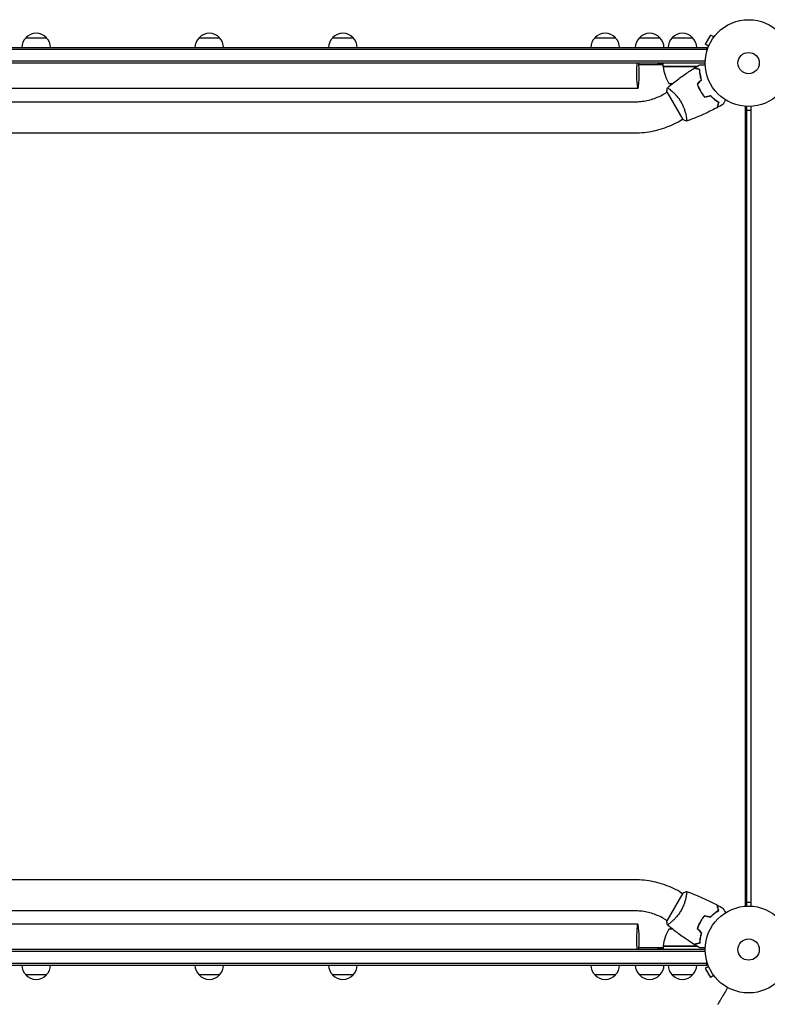
# Model space of a CAD drawing. Units: millimetres. Extents: x -7830 to 7463, y -7045 to 5452.
# Drawn here: x -890 to 23, y 1015 to 2217 of the extents above; entities that cross this region are included whole.
import ezdxf

# ---------------------------------------------------------------- set-up
doc = ezdxf.new("R2010")
doc.units = ezdxf.units.MM
doc.header["$LTSCALE"] = 20
doc.layers.add('2d', color=230, linetype='Continuous')

msp = doc.modelspace()

# ---------------------------------------------------------------- linework, layer by layer
at = {"layer": '2d'}
for p, q in [((-882.1, 2195), (-857.1, 2195)), ((-670.8, 2195), (-645.8, 2195)), ((-507.7, 2195), (-482.7, 2195)), ((-187.6, 2195), (-162.6, 2195)), ((-133.3, 2195), (-108.3, 2195)), ((-93.3, 2195), (-68.3, 2195)), ((-46.5, 2198.3), (-53, 2187.1)), ((-42.3, 2195.9), (-46.5, 2198.3)), ((-41.4, 2197.1), (-41.4, 2197.1)), ((-41.4, 2197.1), (-41.4, 2197.1)), ((-1749.2, 2183), (-50.8, 2183)), ((-50.8, 2180.5), (-1748.6, 2180.5)), ((-48.8, 2184.7), (-53, 2187.1)), ((-50.8, 2179.1), (-50.8, 2183)), ((-49.4, 2183.3), (-49.4, 2183.3)), ((-49.4, 2183.3), (-49.4, 2183.3)), ((-52.9, 2166.5), (-1746.1, 2166.5)), ((-53, 2164), (-1746, 2164)), ((-110.7, 2164), (-110.7, 2162)), ((-109.3, 2162.8), (-109.3, 2164)), ((-107.4, 2164), (-107.4, 2162.8)), ((-106, 2162), (-106, 2164)), ((-104.3, 2160), (-104.3, 2164)), ((-104.3, 2162), (-133.9, 2162)), ((-107.4, 2162.8), (-109.3, 2162.8)), ((-104.3, 2160), (-62.8, 2160)), ((-63.4, 2159.8), (-104.2, 2159.8)), ((-60.3, 2156.2), (-60.3, 2156.4)), ((-135.2, 2133), (-1664.7, 2133)), ((-103, 2126.5), (-99.6, 2128.5)), ((-99.8, 2128.9), (-80.3, 2095.1)), ((-97.3, 2139.3), (-92.6, 2139.3)), ((-95.1, 2131), (-95.1, 2131)), ((-61.9, 2139.3), (-61.6, 2139.3)), ((-61.7, 2136), (-61.9, 2136)), ((-1660.9, 2116.8), (-139.1, 2116.8)), ((-3.9, 1134.9), (-3.9, 2111.1)), ((-2.3, 1134.9), (-2.3, 2111.1)), ((-2.3, 2106.6), (2.7, 2106.6)), ((2.7, 2111.1), (2.7, 1134.9)), ((-84, 2093.5), (-80.6, 2095.5)), ((-76.1, 2098.1), (-76.1, 2098.1)), ((-1660.9, 2078.8), (-139.1, 2078.8)), ((-139.1, 1167.2), (-1660.9, 1167.2)), ((-80.3, 1150.9), (-99.8, 1117.1)), ((-84, 1152.5), (-80.6, 1150.5)), ((-76.1, 1147.9), (-76.1, 1147.9)), ((2.7, 1139.4), (-2.3, 1139.4)), ((-139.1, 1129.2), (-1660.9, 1129.2)), ((-103, 1119.5), (-99.6, 1117.5)), ((-135.2, 1113), (-1664.7, 1113)), ((-92.6, 1106.7), (-97.3, 1106.7)), ((-95.1, 1115), (-95.1, 1115)), ((-61.9, 1110), (-61.7, 1110)), ((-61.9, 1106.7), (-61.6, 1106.7)), ((-53, 1082), (-1746, 1082)), ((-104.3, 1084), (-133.9, 1084)), ((-110.7, 1084), (-110.7, 1082)), ((-109.3, 1082), (-109.3, 1084)), ((-107.4, 1084), (-107.4, 1082)), ((-106, 1082), (-106, 1084)), ((-62.8, 1086), (-104.3, 1086)), ((-104.3, 1086), (-104.3, 1082)), ((-104.2, 1086.2), (-63.4, 1086.2)), ((-60.3, 1089.8), (-60.3, 1089.6)), ((-52.9, 1079.5), (-1746.1, 1079.5)), ((-1749.2, 1063), (-50.8, 1063)), ((-1748.6, 1065.5), (-50.8, 1065.5)), ((-48.8, 1061.3), (-53, 1058.9)), ((-53, 1058.9), (-46.5, 1047.7)), ((-50.8, 1063), (-50.8, 1066.9)), ((-49.4, 1062.7), (-49.4, 1062.7)), ((-49.4, 1062.7), (-49.4, 1062.7)), ((-857.1, 1051), (-882.1, 1051)), ((-645.8, 1051), (-670.8, 1051)), ((-482.7, 1051), (-507.7, 1051)), ((-162.6, 1051), (-187.6, 1051)), ((-108.3, 1051), (-133.3, 1051)), ((-68.3, 1051), (-93.3, 1051)), ((-42.3, 1050.1), (-46.5, 1047.7)), ((-41.4, 1048.9), (-41.4, 1048.9)), ((-41.4, 1048.9), (-41.4, 1048.9))]:
    msp.add_line(p, q, dxfattribs=at)
for centre, radius in [((0, 2164), 53), ((0, 2164), 13), ((0, 1082), 53), ((0, 1082), 13)]:
    msp.add_circle(centre, radius, dxfattribs=at)
for centre, radius, start, end in [((-869.6, 2183.5), 17, 42.6679, 137.3321), ((-658.3, 2183.5), 17, 42.6679, 137.3321), ((-495.2, 2183.5), 17, 42.6679, 137.3321), ((-175.1, 2183.5), 17, 42.6679, 137.3321), ((-120.8, 2183.5), 17, 42.6679, 137.3321), ((-80.8, 2183.5), 17, 42.6679, 137.3321), ((-870.1, 2182.8), 17, 134.1865, 179.3587), ((-869.1, 2182.8), 17, 0.6413, 45.8135), ((-658.8, 2182.8), 17, 134.1865, 179.3587), ((-657.8, 2182.8), 17, 0.6413, 45.8135), ((-495.7, 2182.8), 17, 134.1865, 179.3587), ((-494.7, 2182.8), 17, 0.6413, 45.8135), ((-175.6, 2182.8), 17, 134.1865, 179.3587), ((-174.6, 2182.8), 17, 0.6413, 45.8135), ((-121.3, 2182.8), 17, 134.1865, 179.3587), ((-120.3, 2182.8), 17, 0.6413, 45.8135), ((-81.3, 2182.8), 17, 134.1865, 179.3587), ((-80.3, 2182.8), 17, 0.6413, 45.8135), ((-101.3, 2160), 3, 183.1912, 186.4728), ((-54.5, 2165.3), 50, 186.4728, 211.3497), ((-79.2, 2185.9), 50, 248.8998, 252.8306), ((-54.5, 1080.7), 50, 148.6503, 173.5272), ((-79.2, 1060.1), 50, 107.1694, 111.1002), ((-101.3, 1086), 3, 173.5272, 176.8088), ((-870.1, 1063.2), 17, 180.6413, 225.8135), ((-869.1, 1063.2), 17, 314.1865, 359.3587), ((-658.8, 1063.2), 17, 180.6413, 225.8135), ((-657.8, 1063.2), 17, 314.1865, 359.3587), ((-495.7, 1063.2), 17, 180.6413, 225.8135), ((-494.7, 1063.2), 17, 314.1865, 359.3587), ((-175.6, 1063.2), 17, 180.6413, 225.8135), ((-174.6, 1063.2), 17, 314.1865, 359.3587), ((-121.3, 1063.2), 17, 180.6413, 225.8135), ((-120.3, 1063.2), 17, 314.1865, 359.3587), ((-81.3, 1063.2), 17, 180.6413, 225.8135), ((-80.3, 1063.2), 17, 314.1865, 359.3587), ((-869.6, 1062.5), 17, 222.6679, 317.3321), ((-658.3, 1062.5), 17, 222.6679, 317.3321), ((-495.2, 1062.5), 17, 222.6679, 317.3321), ((-175.1, 1062.5), 17, 222.6679, 317.3321), ((-120.8, 1062.5), 17, 222.6679, 317.3321), ((-80.8, 1062.5), 17, 222.6679, 317.3321)]:
    msp.add_arc(centre, radius, start, end, dxfattribs=at)
for centre, major_axis, start_param, end_param in [((-135.2, 2152), (0, -19), -2.254384, 1.570796), ((-135.2, 2152), (0, 19), -1.570796, -0.887208), ((-135.2, 1094), (0, 19), -2.254384, 1.570796), ((-135.2, 1094), (0, -19), -1.570796, -0.887208)]:
    msp.add_ellipse(centre, major_axis=major_axis, ratio=0.085079, start_param=start_param, end_param=end_param, dxfattribs=at)
for points, knots in [([(-99.2, 2133.9), (-96.7, 2136), (-94.1, 2138.1), (-87.4, 2143.3), (-83.3, 2146.4), (-74.9, 2152.3), (-70.7, 2155.1), (-66.4, 2157.8)], [0.059167, 0.059167, 0.059167, 0.059167, 10.001334, 10.001334, 25.653135, 25.653135, 40.963039, 40.963039, 40.963039, 40.963039]), ([(-59.8, 2156), (-60.5, 2156.2), (-61.2, 2156.4), (-62.5, 2156.8), (-63.1, 2156.9), (-63.9, 2157.2), (-64.2, 2157.2), (-64.6, 2157.3), (-64.8, 2157.4), (-65.4, 2157.6), (-65.7, 2157.6), (-66, 2157.7), (-66.1, 2157.7), (-66.2, 2157.8), (-66.3, 2157.8), (-66.3, 2157.8), (-66.3, 2157.8), (-66.4, 2157.8), (-66.4, 2157.8), (-66.4, 2157.8), (-66.4, 2157.8), (-66.4, 2157.8)], [0, 0, 0, 0, 0.00350666, 0.00350666, 0.00701332, 0.00701332, 0.00876665, 0.00876665, 0.01051997, 0.01051997, 0.01402663, 0.01402663, 0.01577996, 0.01577996, 0.01753329, 0.01753329, 0.02103995, 0.02103995, 0.02454661, 0.02454661, 0.02744921, 0.02744921, 0.02744921, 0.02744921]), ([(-59.6, 2156.2), (-60.3, 2156.4), (-61, 2156.6), (-62.3, 2156.9), (-62.9, 2157.1), (-63.7, 2157.3), (-64, 2157.4), (-64.4, 2157.5), (-64.6, 2157.6), (-65.2, 2157.7), (-65.5, 2157.8), (-65.8, 2157.9), (-65.9, 2157.9), (-66, 2157.9), (-66, 2157.9), (-66, 2157.9), (-66.1, 2157.9), (-66.1, 2157.9), (-66.1, 2157.9), (-66.1, 2158), (-66.1, 2158), (-66.1, 2158), (-66.1, 2158), (-66.1, 2158)], [0, 0, 0, 0, 0.0035063, 0.0035063, 0.0070126, 0.0070126, 0.00876575, 0.00876575, 0.0105189, 0.0105189, 0.0140252, 0.0140252, 0.01577835, 0.01577835, 0.01665493, 0.01665493, 0.0175315, 0.0175315, 0.02103781, 0.02103781, 0.02454411, 0.02454411, 0.0274484, 0.0274484, 0.0274484, 0.0274484]), ([(-57.7, 2143.5), (-58, 2144.7), (-58.3, 2145.9), (-58.8, 2148.1), (-59, 2149.2), (-59.4, 2151.3), (-59.5, 2152.3), (-59.7, 2154.3), (-59.8, 2155.2), (-59.8, 2156)], [0, 0, 0, 0, 0.00398181, 0.00398181, 0.00796362, 0.00796362, 0.01194542, 0.01194542, 0.01592723, 0.01592723, 0.01592723, 0.01592723]), ([(-57.4, 2143.5), (-57.8, 2144.7), (-58.1, 2145.9), (-58.6, 2148.1), (-58.8, 2149.2), (-59.1, 2150.9), (-59.2, 2151.4), (-59.3, 2152.4), (-59.4, 2152.9), (-59.5, 2154.4), (-59.6, 2155.3), (-59.6, 2156.2)], [0, 0, 0, 0, 0.00404294, 0.00404294, 0.00808588, 0.00808588, 0.01010735, 0.01010735, 0.01212882, 0.01212882, 0.01617176, 0.01617176, 0.01617176, 0.01617176]), ([(-59.4, 2162.1), (-59.4, 2162.1), (-59.4, 2162.1), (-59.4, 2162.1), (-59.3, 2162.1), (-59.3, 2162.1), (-59.3, 2162.1), (-59.3, 2162.1), (-59.3, 2162.1), (-59.2, 2162.1), (-59.1, 2162.1), (-58.7, 2162.1), (-58.3, 2162.1), (-57.5, 2162.1), (-57.2, 2162.1), (-56.6, 2162.1), (-56.2, 2162.1), (-55.2, 2162.1), (-54.4, 2162.1), (-53.4, 2162.1), (-53.2, 2162.1), (-53, 2162.1)], [0.03093242, 0.03093242, 0.03093242, 0.03093242, 0.03756195, 0.03756195, 0.04131815, 0.04131815, 0.04225719, 0.04225719, 0.04319624, 0.04319624, 0.04507434, 0.04507434, 0.04883054, 0.04883054, 0.05070863, 0.05070863, 0.05258673, 0.05258673, 0.05634293, 0.05634293, 0.05718798, 0.05718798, 0.05718798, 0.05718798]), ([(-59.2, 2150.1), (-59.1, 2149.7), (-59, 2149.3), (-58.7, 2148.3), (-58.6, 2147.6), (-58.4, 2147)], [0.007345603, 0.007345603, 0.007345603, 0.007345603, 0.00859307, 0.00859307, 0.01065565, 0.01065565, 0.01065565, 0.01065565]), ([(-99.2, 2133.9), (-99.2, 2133.9), (-99.2, 2133.9), (-99.2, 2133.9), (-99.2, 2133.9), (-99.2, 2133.9), (-99.1, 2133.9), (-99.1, 2133.9), (-99, 2133.9), (-98.8, 2133.8), (-98.5, 2133.6), (-97.8, 2133.1), (-97.5, 2133), (-96.9, 2132.5), (-96.6, 2132.3), (-95.6, 2131.5), (-94.8, 2130.9), (-93.8, 2129.9), (-93.5, 2129.7), (-93.1, 2129.3), (-92.9, 2129.1), (-92.2, 2128.5), (-91.7, 2128), (-90.8, 2127.1), (-90.3, 2126.6), (-89.5, 2125.8), (-89.3, 2125.5), (-88.8, 2125), (-88.5, 2124.7), (-87.3, 2123.2), (-86.3, 2122), (-84.8, 2120), (-84.3, 2119.3), (-83.4, 2117.8), (-82.9, 2117.1), (-82.5, 2116.4)], [0.12220864, 0.12220864, 0.12220864, 0.12220864, 0.12268837, 0.12268837, 0.12524335, 0.12524335, 0.12652085, 0.12652085, 0.12779834, 0.12779834, 0.13290832, 0.13290832, 0.13546331, 0.13546331, 0.1380183, 0.1380183, 0.14312827, 0.14312827, 0.14440577, 0.14440577, 0.14568326, 0.14568326, 0.14823825, 0.14823825, 0.15079324, 0.15079324, 0.15207073, 0.15207073, 0.15334823, 0.15334823, 0.15845821, 0.15845821, 0.16101319, 0.16101319, 0.16356818, 0.16356818, 0.16356818, 0.16356818]), ([(-62.8, 2138.4), (-62.3, 2137), (-61.7, 2135.6), (-60.8, 2133.5), (-60.4, 2132.8), (-59.7, 2131.4), (-59.3, 2130.7), (-58.9, 2130)], [0, 0, 0, 0, 0.004702909, 0.004702909, 0.007054363, 0.007054363, 0.009405818, 0.009405818, 0.009405818, 0.009405818]), ([(-62.6, 2138.3), (-62.1, 2137), (-61.5, 2135.6), (-60.6, 2133.5), (-60.2, 2132.8), (-59.5, 2131.4), (-59.1, 2130.8), (-58.8, 2130.1)], [0, 0, 0, 0, 0.004616902, 0.004616902, 0.006925353, 0.006925353, 0.009233803, 0.009233803, 0.009233803, 0.009233803]), ([(-58.9, 2130), (-58.1, 2128.6), (-57.3, 2127.3), (-55.9, 2125.4), (-55.5, 2124.8), (-54.5, 2123.6), (-54.1, 2123), (-53.6, 2122.4)], [0.009405818, 0.009405818, 0.009405818, 0.009405818, 0.01410835, 0.01410835, 0.016459616, 0.016459616, 0.018810883, 0.018810883, 0.018810883, 0.018810883]), ([(-58.8, 2130.1), (-58, 2128.7), (-57.1, 2127.4), (-55.8, 2125.6), (-55.4, 2125), (-54.4, 2123.8), (-54, 2123.2), (-53.5, 2122.7)], [0.009233803, 0.009233803, 0.009233803, 0.009233803, 0.013850802, 0.013850802, 0.016159301, 0.016159301, 0.0184678, 0.0184678, 0.0184678, 0.0184678]), ([(-139.1, 2116.8), (-136.6, 2116.8), (-134.1, 2116.9), (-129.1, 2117.4), (-126.6, 2117.8), (-121.7, 2118.9), (-119.2, 2119.5), (-114.4, 2121.1), (-112.1, 2122), (-107.5, 2124), (-105.2, 2125.2), (-103, 2126.5)], [4.7123888, 4.7123888, 4.7123888, 4.7123888, 4.8186673, 4.8186673, 4.9249458, 4.9249458, 5.0312244, 5.0312244, 5.1375029, 5.1375029, 5.2437814, 5.2437814, 5.2437814, 5.2437814]), ([(-82.5, 2116.4), (-82.1, 2115.6), (-81.7, 2114.9), (-80.9, 2113.4), (-80.5, 2112.6), (-80, 2111.5), (-79.9, 2111.1), (-79.5, 2110.3), (-79.4, 2109.9), (-78.9, 2108.8), (-78.7, 2108.1), (-78.2, 2106.6), (-78, 2105.9), (-77.5, 2104.5), (-77.3, 2103.8), (-76.8, 2101.9), (-76.6, 2100.6), (-76.2, 2099), (-76.1, 2098.4), (-76, 2097.5), (-75.9, 2097), (-75.7, 2095.7), (-75.6, 2095), (-75.6, 2094.2), (-75.6, 2093.9), (-75.6, 2093.6), (-75.6, 2093.4), (-75.6, 2093.3), (-75.6, 2093.2), (-75.6, 2093.2), (-75.7, 2093.2), (-75.7, 2093.2), (-75.7, 2093.1), (-75.7, 2093.1), (-75.7, 2093.1), (-75.7, 2093.1)], [0.16356818, 0.16356818, 0.16356818, 0.16356818, 0.1661247, 0.1661247, 0.16868122, 0.16868122, 0.16995948, 0.16995948, 0.17123774, 0.17123774, 0.17379425, 0.17379425, 0.17635077, 0.17635077, 0.17890729, 0.17890729, 0.18402032, 0.18402032, 0.18657684, 0.18657684, 0.18913336, 0.18913336, 0.19424639, 0.19424639, 0.19680291, 0.19680291, 0.19935943, 0.19935943, 0.20063769, 0.20063769, 0.20191595, 0.20191595, 0.20447247, 0.20447247, 0.20490292, 0.20490292, 0.20490292, 0.20490292]), ([(-46.6, 2124.3), (-45.7, 2123.4), (-44.9, 2122.6), (-43.2, 2121), (-42.3, 2120.3), (-40.7, 2118.9), (-39.9, 2118.3), (-38.3, 2117.2), (-37.5, 2116.7), (-36.8, 2116.2)], [0, 0, 0, 0, 0.00398181, 0.00398181, 0.00796362, 0.00796362, 0.01194542, 0.01194542, 0.01592723, 0.01592723, 0.01592723, 0.01592723]), ([(-46.5, 2124.5), (-45.6, 2123.6), (-44.8, 2122.7), (-43.1, 2121.1), (-42.2, 2120.4), (-40.9, 2119.4), (-40.5, 2119.1), (-39.7, 2118.4), (-39.3, 2118.1), (-38.1, 2117.3), (-37.3, 2116.8), (-36.5, 2116.3)], [0, 0, 0, 0, 0.00404294, 0.00404294, 0.00808588, 0.00808588, 0.01010735, 0.01010735, 0.01212882, 0.01212882, 0.01617176, 0.01617176, 0.01617176, 0.01617176]), ([(-36.8, 2116.2), (-37, 2115.4), (-37.2, 2114.7), (-37.5, 2113.5), (-37.7, 2112.9), (-37.9, 2112.1), (-38, 2111.8), (-38.1, 2111.4), (-38.1, 2111.1), (-38.3, 2110.6), (-38.4, 2110.3), (-38.5, 2109.9), (-38.5, 2109.9), (-38.5, 2109.7), (-38.5, 2109.7), (-38.5, 2109.7), (-38.5, 2109.7), (-38.5, 2109.6), (-38.5, 2109.6), (-38.5, 2109.6), (-38.5, 2109.6), (-38.5, 2109.6)], [0, 0, 0, 0, 0.00350666, 0.00350666, 0.00701332, 0.00701332, 0.00876665, 0.00876665, 0.01051997, 0.01051997, 0.01402663, 0.01402663, 0.01577996, 0.01577996, 0.01753329, 0.01753329, 0.02103995, 0.02103995, 0.02454661, 0.02454661, 0.02744921, 0.02744921, 0.02744921, 0.02744921]), ([(-36.5, 2116.3), (-36.8, 2115.5), (-36.9, 2114.8), (-37.3, 2113.6), (-37.4, 2113), (-37.7, 2112.2), (-37.7, 2111.9), (-37.8, 2111.5), (-37.9, 2111.2), (-38.1, 2110.7), (-38.1, 2110.4), (-38.2, 2110.1), (-38.2, 2110), (-38.3, 2109.9), (-38.3, 2109.9), (-38.3, 2109.8), (-38.3, 2109.8), (-38.3, 2109.8), (-38.3, 2109.8), (-38.3, 2109.8), (-38.3, 2109.8), (-38.3, 2109.7), (-38.3, 2109.7), (-38.3, 2109.7)], [0, 0, 0, 0, 0.0035063, 0.0035063, 0.0070126, 0.0070126, 0.00876575, 0.00876575, 0.0105189, 0.0105189, 0.0140252, 0.0140252, 0.01577835, 0.01577835, 0.01665493, 0.01665493, 0.0175315, 0.0175315, 0.02103781, 0.02103781, 0.02454411, 0.02454411, 0.0274484, 0.0274484, 0.0274484, 0.0274484]), ([(-28.2, 2119.1), (-28.3, 2118.9), (-28.4, 2118.8), (-28.9, 2117.9), (-29.3, 2117.2), (-29.8, 2116.2), (-30, 2115.9), (-30.3, 2115.4), (-30.4, 2115.1), (-30.7, 2114.7), (-30.8, 2114.5), (-31, 2114.1), (-31.1, 2114), (-31.2, 2113.8), (-31.3, 2113.7), (-31.3, 2113.6), (-31.3, 2113.6), (-31.3, 2113.6), (-31.3, 2113.6), (-31.3, 2113.6), (-31.3, 2113.6), (-31.4, 2113.5), (-31.4, 2113.5), (-31.4, 2113.5)], [0.00292306, 0.00292306, 0.00292306, 0.00292306, 0.00379004, 0.00379004, 0.00758008, 0.00758008, 0.0094751, 0.0094751, 0.01137012, 0.01137012, 0.01326514, 0.01326514, 0.01516016, 0.01516016, 0.01705518, 0.01705518, 0.01800269, 0.01800269, 0.0189502, 0.0189502, 0.02274024, 0.02274024, 0.02935902, 0.02935902, 0.02935902, 0.02935902]), ([(-38.5, 2109.6), (-41.5, 2108.1), (-44.4, 2106.6), (-52.1, 2102.9), (-56.8, 2100.7), (-66.2, 2096.7), (-70.9, 2094.9), (-75.7, 2093.2)], [0, 0, 0, 0, 10.001335, 10.001335, 25.652861, 25.652861, 40.904303, 40.904303, 40.904303, 40.904303]), ([(-139.1, 2078.8), (-135.3, 2078.8), (-131.4, 2079), (-123.8, 2079.8), (-120, 2080.4), (-112.5, 2082), (-108.7, 2083), (-101.4, 2085.4), (-97.8, 2086.7), (-90.8, 2089.9), (-87.4, 2091.6), (-84, 2093.5)], [4.7123888, 4.7123888, 4.7123888, 4.7123888, 4.8186673, 4.8186673, 4.9249458, 4.9249458, 5.0312244, 5.0312244, 5.1375029, 5.1375029, 5.2437814, 5.2437814, 5.2437814, 5.2437814]), ([(-75.7, 2093.1), (-77, 2093.6), (-78.4, 2094.2), (-79.9, 2094.9), (-80.1, 2095), (-80.3, 2095.1)], [0, 0, 0, 0, 4.405135, 4.405135, 5.108724, 5.108724, 5.108724, 5.108724]), ([(-84, 1152.5), (-87.4, 1154.4), (-90.8, 1156.1), (-97.8, 1159.3), (-101.4, 1160.6), (-108.7, 1163), (-112.5, 1164), (-120, 1165.6), (-123.8, 1166.2), (-131.4, 1167), (-135.3, 1167.2), (-139.1, 1167.2)], [1.0394037, 1.0394037, 1.0394037, 1.0394037, 1.1456822, 1.1456822, 1.2519608, 1.2519608, 1.3582393, 1.3582393, 1.4645178, 1.4645178, 1.5707963, 1.5707963, 1.5707963, 1.5707963]), ([(-75.7, 1152.8), (-75.7, 1152.8), (-75.7, 1152.8), (-75.7, 1152.8), (-75.7, 1152.8), (-75.6, 1152.8), (-75.6, 1152.8), (-75.6, 1152.8), (-75.6, 1152.7), (-75.6, 1152.5), (-75.6, 1152.1), (-75.6, 1151.3), (-75.6, 1150.9), (-75.7, 1150.2), (-75.8, 1149.8), (-76, 1148.5), (-76.1, 1147.6), (-76.4, 1146.2), (-76.5, 1145.9), (-76.6, 1145.3), (-76.6, 1145), (-76.8, 1144.1), (-77, 1143.5), (-77.3, 1142.2), (-77.5, 1141.5), (-77.8, 1140.4), (-78, 1140.1), (-78.2, 1139.4), (-78.3, 1139), (-78.9, 1137.2), (-79.5, 1135.7), (-80.5, 1133.4), (-80.9, 1132.7), (-81.7, 1131.1), (-82.1, 1130.4), (-82.5, 1129.6)], [0.12220864, 0.12220864, 0.12220864, 0.12220864, 0.12268837, 0.12268837, 0.12524335, 0.12524335, 0.12652085, 0.12652085, 0.12779834, 0.12779834, 0.13290832, 0.13290832, 0.13546331, 0.13546331, 0.1380183, 0.1380183, 0.14312827, 0.14312827, 0.14440577, 0.14440577, 0.14568326, 0.14568326, 0.14823825, 0.14823825, 0.15079324, 0.15079324, 0.15207073, 0.15207073, 0.15334823, 0.15334823, 0.15845821, 0.15845821, 0.16101319, 0.16101319, 0.16356818, 0.16356818, 0.16356818, 0.16356818]), ([(-75.7, 1152.8), (-72.6, 1151.7), (-69.5, 1150.5), (-61.6, 1147.4), (-56.9, 1145.3), (-47.6, 1141), (-43, 1138.7), (-38.5, 1136.4)], [0.059167, 0.059167, 0.059167, 0.059167, 10.001334, 10.001334, 25.653135, 25.653135, 40.963039, 40.963039, 40.963039, 40.963039]), ([(-46.6, 1121.7), (-45.7, 1122.6), (-44.9, 1123.4), (-43.2, 1125), (-42.3, 1125.7), (-40.7, 1127.1), (-39.9, 1127.7), (-38.3, 1128.8), (-37.5, 1129.3), (-36.8, 1129.8)], [0, 0, 0, 0, 0.00398181, 0.00398181, 0.00796362, 0.00796362, 0.01194542, 0.01194542, 0.01592723, 0.01592723, 0.01592723, 0.01592723]), ([(-36.8, 1129.8), (-37, 1130.6), (-37.2, 1131.3), (-37.5, 1132.5), (-37.7, 1133.1), (-37.9, 1133.9), (-38, 1134.2), (-38.1, 1134.6), (-38.1, 1134.9), (-38.3, 1135.4), (-38.4, 1135.7), (-38.5, 1136.1), (-38.5, 1136.1), (-38.5, 1136.3), (-38.5, 1136.3), (-38.5, 1136.3), (-38.5, 1136.3), (-38.5, 1136.4), (-38.5, 1136.4), (-38.5, 1136.4), (-38.5, 1136.4), (-38.5, 1136.4)], [0, 0, 0, 0, 0.00350666, 0.00350666, 0.00701332, 0.00701332, 0.00876665, 0.00876665, 0.01051997, 0.01051997, 0.01402663, 0.01402663, 0.01577996, 0.01577996, 0.01753329, 0.01753329, 0.02103995, 0.02103995, 0.02454661, 0.02454661, 0.02744921, 0.02744921, 0.02744921, 0.02744921]), ([(-36.5, 1129.7), (-36.8, 1130.5), (-36.9, 1131.2), (-37.3, 1132.4), (-37.4, 1133), (-37.7, 1133.8), (-37.7, 1134.1), (-37.8, 1134.5), (-37.9, 1134.8), (-38.1, 1135.3), (-38.1, 1135.6), (-38.2, 1135.9), (-38.2, 1136), (-38.3, 1136.1), (-38.3, 1136.1), (-38.3, 1136.2), (-38.3, 1136.2), (-38.3, 1136.2), (-38.3, 1136.2), (-38.3, 1136.2), (-38.3, 1136.2), (-38.3, 1136.3), (-38.3, 1136.3), (-38.3, 1136.3)], [0, 0, 0, 0, 0.0035063, 0.0035063, 0.0070126, 0.0070126, 0.00876575, 0.00876575, 0.0105189, 0.0105189, 0.0140252, 0.0140252, 0.01577835, 0.01577835, 0.01665493, 0.01665493, 0.0175315, 0.0175315, 0.02103781, 0.02103781, 0.02454411, 0.02454411, 0.0274484, 0.0274484, 0.0274484, 0.0274484]), ([(-31.4, 1132.5), (-31.4, 1132.5), (-31.4, 1132.5), (-31.3, 1132.4), (-31.3, 1132.4), (-31.3, 1132.4), (-31.3, 1132.4), (-31.3, 1132.4), (-31.3, 1132.4), (-31.3, 1132.3), (-31.2, 1132.2), (-31, 1131.9), (-30.8, 1131.5), (-30.4, 1130.8), (-30.3, 1130.6), (-30, 1130), (-29.8, 1129.7), (-29.3, 1128.8), (-28.9, 1128.1), (-28.3, 1127.2), (-28.3, 1127.1), (-28.2, 1126.9)], [0.03093242, 0.03093242, 0.03093242, 0.03093242, 0.03756195, 0.03756195, 0.04131815, 0.04131815, 0.04225719, 0.04225719, 0.04319624, 0.04319624, 0.04507434, 0.04507434, 0.04883054, 0.04883054, 0.05070863, 0.05070863, 0.05258673, 0.05258673, 0.05634293, 0.05634293, 0.05718798, 0.05718798, 0.05718798, 0.05718798]), ([(-103, 1119.5), (-105.2, 1120.8), (-107.5, 1122), (-112.1, 1124), (-114.4, 1124.9), (-119.2, 1126.5), (-121.7, 1127.1), (-126.6, 1128.2), (-129.1, 1128.6), (-134.1, 1129.1), (-136.6, 1129.2), (-139.1, 1129.2)], [1.0394037, 1.0394037, 1.0394037, 1.0394037, 1.1456822, 1.1456822, 1.2519608, 1.2519608, 1.3582393, 1.3582393, 1.4645178, 1.4645178, 1.5707963, 1.5707963, 1.5707963, 1.5707963]), ([(-82.5, 1129.6), (-82.9, 1128.9), (-83.4, 1128.2), (-84.3, 1126.7), (-84.8, 1126), (-85.5, 1125), (-85.8, 1124.7), (-86.3, 1124), (-86.5, 1123.7), (-87.3, 1122.8), (-87.8, 1122.2), (-88.8, 1121), (-89.3, 1120.5), (-90.3, 1119.4), (-90.8, 1118.9), (-92.2, 1117.5), (-93.1, 1116.6), (-94.4, 1115.5), (-94.8, 1115.1), (-95.6, 1114.5), (-96, 1114.2), (-97, 1113.4), (-97.6, 1113), (-98.3, 1112.5), (-98.5, 1112.4), (-98.8, 1112.2), (-98.9, 1112.2), (-99, 1112.1), (-99.1, 1112.1), (-99.1, 1112.1), (-99.2, 1112.1), (-99.2, 1112.1), (-99.2, 1112.1), (-99.2, 1112.1), (-99.2, 1112.1), (-99.2, 1112.1)], [0.16356818, 0.16356818, 0.16356818, 0.16356818, 0.1661247, 0.1661247, 0.16868122, 0.16868122, 0.16995948, 0.16995948, 0.17123774, 0.17123774, 0.17379425, 0.17379425, 0.17635077, 0.17635077, 0.17890729, 0.17890729, 0.18402032, 0.18402032, 0.18657684, 0.18657684, 0.18913336, 0.18913336, 0.19424639, 0.19424639, 0.19680291, 0.19680291, 0.19935943, 0.19935943, 0.20063769, 0.20063769, 0.20191595, 0.20191595, 0.20447247, 0.20447247, 0.20490292, 0.20490292, 0.20490292, 0.20490292]), ([(-53.6, 1123.6), (-54.5, 1122.4), (-55.5, 1121.2), (-56.8, 1119.4), (-57.3, 1118.7), (-58.1, 1117.4), (-58.5, 1116.7), (-58.9, 1116)], [0, 0, 0, 0, 0.004702909, 0.004702909, 0.007054363, 0.007054363, 0.009405818, 0.009405818, 0.009405818, 0.009405818]), ([(-53.5, 1123.3), (-54.5, 1122.2), (-55.4, 1121), (-56.7, 1119.2), (-57.1, 1118.6), (-58, 1117.3), (-58.4, 1116.6), (-58.8, 1115.9)], [0, 0, 0, 0, 0.004616902, 0.004616902, 0.006925353, 0.006925353, 0.009233803, 0.009233803, 0.009233803, 0.009233803]), ([(-46.5, 1121.5), (-45.6, 1122.4), (-44.8, 1123.3), (-43.1, 1124.9), (-42.2, 1125.6), (-40.9, 1126.6), (-40.5, 1126.9), (-39.7, 1127.6), (-39.3, 1127.9), (-38.1, 1128.7), (-37.3, 1129.2), (-36.5, 1129.7)], [0, 0, 0, 0, 0.00404294, 0.00404294, 0.00808588, 0.00808588, 0.01010735, 0.01010735, 0.01212882, 0.01212882, 0.01617176, 0.01617176, 0.01617176, 0.01617176]), ([(-99.2, 1112.1), (-99.5, 1113.5), (-99.7, 1115), (-99.8, 1116.6), (-99.8, 1116.9), (-99.8, 1117.1)], [0, 0, 0, 0, 4.405135, 4.405135, 5.108724, 5.108724, 5.108724, 5.108724]), ([(-66.4, 1088.2), (-69.2, 1090), (-71.9, 1091.8), (-79, 1096.5), (-83.2, 1099.5), (-91.4, 1105.7), (-95.3, 1108.9), (-99.2, 1112.1)], [0, 0, 0, 0, 10.001335, 10.001335, 25.652861, 25.652861, 40.904303, 40.904303, 40.904303, 40.904303]), ([(-58.9, 1116), (-59.7, 1114.7), (-60.4, 1113.3), (-61.4, 1111.2), (-61.7, 1110.4), (-62.3, 1109), (-62.5, 1108.3), (-62.8, 1107.6)], [0.009405818, 0.009405818, 0.009405818, 0.009405818, 0.01410835, 0.01410835, 0.016459616, 0.016459616, 0.018810883, 0.018810883, 0.018810883, 0.018810883]), ([(-58.8, 1115.9), (-59.5, 1114.6), (-60.2, 1113.2), (-61.2, 1111.1), (-61.5, 1110.5), (-62, 1109.1), (-62.3, 1108.4), (-62.6, 1107.7)], [0.009233803, 0.009233803, 0.009233803, 0.009233803, 0.013850802, 0.013850802, 0.016159301, 0.016159301, 0.0184678, 0.0184678, 0.0184678, 0.0184678]), ([(-57.7, 1102.5), (-58, 1101.3), (-58.3, 1100.1), (-58.8, 1097.9), (-59, 1096.8), (-59.4, 1094.7), (-59.5, 1093.7), (-59.7, 1091.7), (-59.8, 1090.8), (-59.8, 1090)], [0, 0, 0, 0, 0.00398181, 0.00398181, 0.00796362, 0.00796362, 0.01194542, 0.01194542, 0.01592723, 0.01592723, 0.01592723, 0.01592723]), ([(-57.4, 1102.5), (-57.8, 1101.3), (-58.1, 1100.1), (-58.6, 1097.9), (-58.8, 1096.8), (-59.1, 1095.1), (-59.2, 1094.6), (-59.3, 1093.6), (-59.4, 1093.1), (-59.5, 1091.6), (-59.6, 1090.7), (-59.6, 1089.8)], [0, 0, 0, 0, 0.00404294, 0.00404294, 0.00808588, 0.00808588, 0.01010735, 0.01010735, 0.01212882, 0.01212882, 0.01617176, 0.01617176, 0.01617176, 0.01617176]), ([(-58.4, 1099), (-58.6, 1098.4), (-58.7, 1097.7), (-59, 1096.7), (-59.1, 1096.3), (-59.2, 1095.9)], [0.00653049, 0.00653049, 0.00653049, 0.00653049, 0.00859307, 0.00859307, 0.009840538, 0.009840538, 0.009840538, 0.009840538]), ([(-59.8, 1090), (-60.5, 1089.8), (-61.2, 1089.6), (-62.5, 1089.2), (-63.1, 1089.1), (-63.9, 1088.8), (-64.2, 1088.8), (-64.6, 1088.7), (-64.8, 1088.6), (-65.4, 1088.4), (-65.7, 1088.4), (-66, 1088.3), (-66.1, 1088.3), (-66.2, 1088.2), (-66.3, 1088.2), (-66.3, 1088.2), (-66.3, 1088.2), (-66.4, 1088.2), (-66.4, 1088.2), (-66.4, 1088.2), (-66.4, 1088.2), (-66.4, 1088.2)], [0, 0, 0, 0, 0.00350666, 0.00350666, 0.00701332, 0.00701332, 0.00876665, 0.00876665, 0.01051997, 0.01051997, 0.01402663, 0.01402663, 0.01577996, 0.01577996, 0.01753329, 0.01753329, 0.02103995, 0.02103995, 0.02454661, 0.02454661, 0.02744921, 0.02744921, 0.02744921, 0.02744921]), ([(-59.6, 1089.8), (-60.3, 1089.6), (-61, 1089.4), (-62.3, 1089.1), (-62.9, 1088.9), (-63.7, 1088.7), (-64, 1088.6), (-64.4, 1088.5), (-64.6, 1088.4), (-65.2, 1088.3), (-65.5, 1088.2), (-65.8, 1088.1), (-65.9, 1088.1), (-66, 1088.1), (-66, 1088.1), (-66, 1088.1), (-66.1, 1088.1), (-66.1, 1088.1), (-66.1, 1088.1), (-66.1, 1088), (-66.1, 1088), (-66.1, 1088), (-66.1, 1088), (-66.1, 1088)], [0, 0, 0, 0, 0.0035063, 0.0035063, 0.0070126, 0.0070126, 0.00876575, 0.00876575, 0.0105189, 0.0105189, 0.0140252, 0.0140252, 0.01577835, 0.01577835, 0.01665493, 0.01665493, 0.0175315, 0.0175315, 0.02103781, 0.02103781, 0.02454411, 0.02454411, 0.0274484, 0.0274484, 0.0274484, 0.0274484]), ([(-53, 1083.9), (-53.2, 1083.9), (-53.4, 1083.9), (-54.4, 1083.9), (-55.2, 1083.9), (-56.3, 1083.9), (-56.6, 1083.9), (-57.2, 1083.9), (-57.5, 1083.9), (-58.1, 1083.9), (-58.3, 1083.9), (-58.7, 1083.9), (-58.9, 1083.9), (-59.1, 1083.9), (-59.2, 1083.9), (-59.3, 1083.9), (-59.3, 1083.9), (-59.3, 1083.9), (-59.3, 1083.9), (-59.3, 1083.9), (-59.4, 1083.9), (-59.4, 1083.9), (-59.4, 1083.9), (-59.4, 1083.9)], [0.00292306, 0.00292306, 0.00292306, 0.00292306, 0.00379004, 0.00379004, 0.00758008, 0.00758008, 0.0094751, 0.0094751, 0.01137012, 0.01137012, 0.01326514, 0.01326514, 0.01516016, 0.01516016, 0.01705518, 0.01705518, 0.01800269, 0.01800269, 0.0189502, 0.0189502, 0.02274024, 0.02274024, 0.02935902, 0.02935902, 0.02935902, 0.02935902]), ([(-25.6, 1035.6), (-26.9, 1033.4), (-28.1, 1031.2), (-30.1, 1027.9), (-30.8, 1026.7), (-32.1, 1024.3), (-32.8, 1023.2), (-33.7, 1021.6), (-34, 1021.1), (-34.5, 1020.2), (-34.8, 1019.7), (-35.6, 1018.4), (-36, 1017.7), (-36.4, 1016.9), (-36.5, 1016.7), (-36.7, 1016.5), (-36.8, 1016.3), (-37, 1016), (-37.1, 1015.8), (-37.4, 1015.3), (-37.5, 1015.1), (-37.5, 1015.1)], [0.0025906, 0.0025906, 0.0025906, 0.0025906, 0.01179977, 0.01179977, 0.01769952, 0.01769952, 0.02359928, 0.02359928, 0.02654915, 0.02654915, 0.02949903, 0.02949903, 0.03539878, 0.03539878, 0.03687372, 0.03687372, 0.03834865, 0.03834865, 0.04129853, 0.04129853, 0.04719828, 0.04719828, 0.04719828, 0.04719828])]:
    msp.add_open_spline(points, degree=3, knots=knots, dxfattribs=at)
for points in [[(-66.1, 2158), (-63.9, 2159.4), (-61.6, 2160.7), (-59.4, 2162.1)], [(-63.2, 2159.8), (-63.2, 2159.8), (-63.3, 2159.8), (-63.4, 2159.8)], [(-63.2, 2160), (-63.1, 2160), (-63, 2160), (-62.9, 2160)], [(-60.3, 2156.4), (-60.3, 2156.3), (-60.3, 2156.3), (-60.3, 2156.2)], [(-60.1, 2156.1), (-60.1, 2156.2), (-60.1, 2156.3), (-60.1, 2156.3)], [(-59, 2150.1), (-59.2, 2150.9), (-59.4, 2151.8), (-59.5, 2152.7)], [(-62.8, 2138.4), (-61.1, 2140.1), (-59.4, 2141.8), (-57.7, 2143.5)], [(-62.6, 2138.3), (-60.8, 2140), (-59.1, 2141.8), (-57.4, 2143.5)], [(-99.8, 2128.9), (-99.7, 2130.6), (-99.5, 2132.3), (-99.2, 2133.9)], [(-99.2, 2133.9), (-99.2, 2133.9), (-99.2, 2133.9), (-99.2, 2133.9)], [(-53.6, 2122.4), (-51.2, 2123.1), (-48.9, 2123.7), (-46.6, 2124.3)], [(-53.5, 2122.7), (-51.2, 2123.3), (-48.8, 2123.9), (-46.5, 2124.5)], [(-31.4, 2113.5), (-33.7, 2112.2), (-36, 2111), (-38.3, 2109.7)], [(-80.3, 1150.9), (-78.8, 1151.6), (-77.2, 1152.3), (-75.7, 1152.9)], [(-75.7, 1152.8), (-75.7, 1152.8), (-75.7, 1152.8), (-75.7, 1152.8)], [(-38.3, 1136.3), (-36, 1135), (-33.7, 1133.8), (-31.4, 1132.5)], [(-53.6, 1123.6), (-51.2, 1122.9), (-48.9, 1122.3), (-46.6, 1121.7)], [(-53.5, 1123.3), (-51.2, 1122.7), (-48.8, 1122.1), (-46.5, 1121.5)], [(-62.8, 1107.6), (-61.1, 1105.9), (-59.4, 1104.2), (-57.7, 1102.5)], [(-62.6, 1107.7), (-60.8, 1106), (-59.1, 1104.2), (-57.4, 1102.5)], [(-59.5, 1093.3), (-59.4, 1094.2), (-59.2, 1095.1), (-59, 1095.9)], [(-59.4, 1083.9), (-61.6, 1085.3), (-63.9, 1086.6), (-66.1, 1088)], [(-63.2, 1086.2), (-63.2, 1086.2), (-63.3, 1086.2), (-63.4, 1086.2)], [(-62.9, 1086), (-63, 1086), (-63.1, 1086), (-63.2, 1086)], [(-60.3, 1089.8), (-60.3, 1089.7), (-60.3, 1089.7), (-60.3, 1089.6)], [(-60.1, 1089.7), (-60.1, 1089.7), (-60.1, 1089.8), (-60.1, 1089.9)]]:
    msp.add_open_spline(points, degree=3, dxfattribs=at)

doc.saveas('drawing.dxf')
